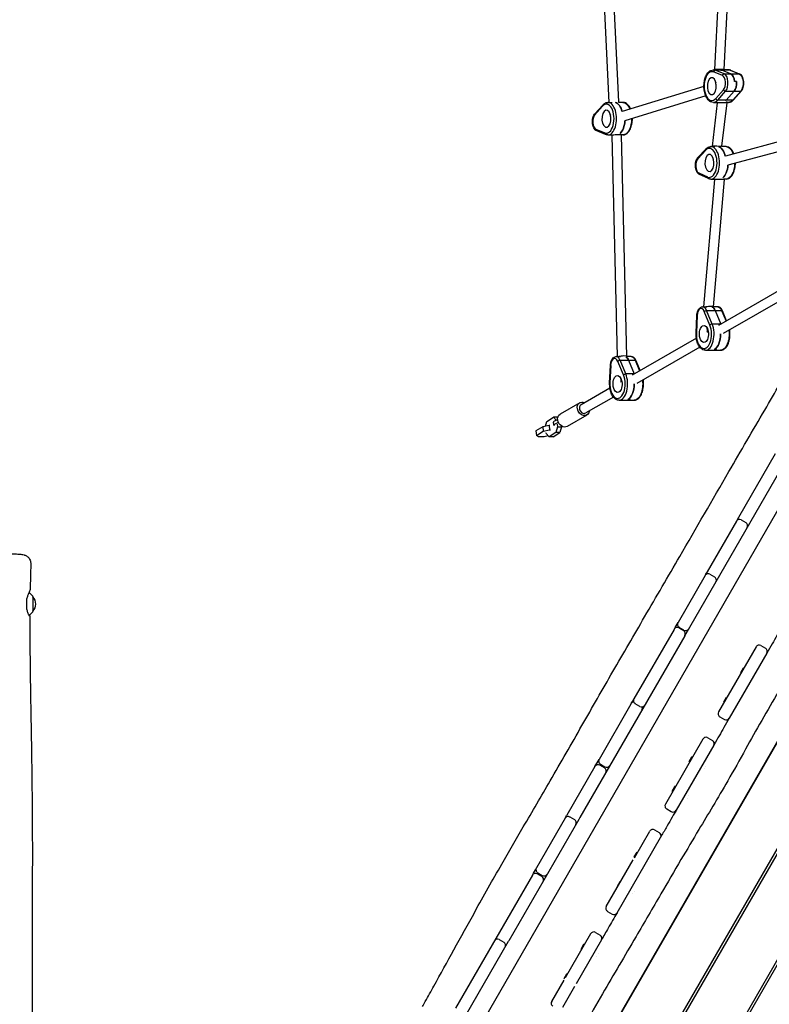
# Model space of a CAD drawing. Units: millimetres. Extents: x -13923 to 14088, y -4732 to 20293.
# Drawn here: x 4195 to 5463, y 2082 to 3747 of the extents above; entities that cross this region are included whole.
import ezdxf

# ---------------------------------------------------------------- set-up
doc = ezdxf.new("R2010")
doc.units = ezdxf.units.MM
doc.header["$LTSCALE"] = 20
doc.linetypes.add('HIDDEN', pattern=[9.525, 6.35, -3.175])
doc.layers.add('2d', color=230, linetype='Continuous')
doc.layers.add('CSA-No-EncroachmentZone_Hatch', color=20, linetype='HIDDEN')

msp = doc.modelspace()

# ---------------------------------------------------------------- hatches: boundary and pattern name
at = {"layer": 'CSA-No-EncroachmentZone_Hatch'}
h = msp.add_hatch(dxfattribs=at)
h.set_pattern_fill('ANSI31', color=256, scale=100)
h.set_pattern_definition([(195.0139, (-10871.58, 7154.36), (82.2494, -306.6615), [])])
h.paths.add_polyline_path([(-1667.3, 19522.4), (-332.1, 20293.3), (567.9, 18734.4), (-767.3, 17963.6)])
h.paths.add_polyline_path([(11563.9, 5234.8), (13188.4, 6172.7), (14088.4, 4613.8), (13712, 4396.5), (13712, 2956.3), (11882, 2956.3), (11882, 4524), (11972.9, 4524)])
edge = h.paths.add_edge_path()
edge.add_arc((-5179.5, 8548.6), 1174.2, 177.5809, 198.7262)
edge.add_arc((-4503.7, 8562.4), 1830, 192.3267, 196.438)
edge.add_line((-6258.9, 8044.5), (-8152.6, 8044.5))
edge.add_line((-8152.6, 8044.5), (-8152.6, 9586.2))
edge.add_line((-8152.6, 9586.2), (-6272.2, 9586.2))
edge.add_arc((-4522.7, 9049.4), 1830, 162.9407, 180.5276)
edge.add_line((-6352.6, 9032.5), (-6352.6, 8598.2))
h.paths.add_polyline_path([(-13923.3, 6747.7), (-12985, 8373.8), (-10871.6, 7154.4), (-11809.9, 5528.3)])

# ---------------------------------------------------------------- linework, layer by layer
at = {"layer": '2d'}
for p, q in [((5192, 3607.1), (5172.9, 4007.9)), ((5208, 3608.2), (5188.9, 4007.6)), ((5370.3, 3662.5), (5379.3, 3835.9)), ((5386.3, 3662.8), (5395.3, 3835.3)), ((5386.4, 3662), (5386.3, 3662.8)), ((5368, 3662), (5375.1, 3662)), ((5383.3, 3652.3), (5368.2, 3658.5)), ((5370.3, 3662), (5370.3, 3662.5)), ((5396.5, 3661.4), (5371, 3661.4)), ((5386.1, 3655.2), (5371, 3661.4)), ((5397.2, 3655.2), (5382.1, 3661.4)), ((5386.1, 3655.2), (5411.6, 3655.2)), ((5393.5, 3662), (5386.4, 3662)), ((5396.5, 3661.4), (5411.6, 3655.2)), ((5412.4, 3655), (5397.3, 3661.2)), ((5352.1, 3634), (5213.8, 3591.4)), ((5372.2, 3640.2), (5372, 3640.2)), ((5372.4, 3638), (5372.1, 3641.6)), ((5407.1, 3642.1), (5403.7, 3642.1)), ((5355.1, 3618.2), (5218.5, 3576.1)), ((5372, 3613.4), (5385.3, 3628.4)), ((5375.4, 3610.8), (5388.7, 3625.8)), ((5388.7, 3625.8), (5414.2, 3625.8)), ((5389.8, 3610.8), (5403.1, 3625.8)), ((5414.2, 3625.8), (5400.9, 3610.8)), ((5402.3, 3611.4), (5415.6, 3626.4)), ((5180.5, 3600.6), (5167.2, 3585.7)), ((5167.5, 3587.7), (5180.8, 3602.6)), ((5189.7, 3607), (5196.7, 3607)), ((5192, 3607), (5192, 3607.1)), ((5208.1, 3607), (5208, 3608.2)), ((5215.1, 3607), (5208.1, 3607)), ((5366.5, 3533.1), (5375.1, 3606.5)), ((5368, 3607), (5375.1, 3607)), ((5375.1, 3606.5), (5375.1, 3607)), ((5400.9, 3610.8), (5375.4, 3610.8)), ((5382.5, 3532.8), (5391.2, 3606.2)), ((5391.2, 3606.2), (5391, 3608.4)), ((5393.5, 3607), (5391.1, 3607)), ((5193.9, 3585.3), (5193.7, 3585.2)), ((5194.1, 3583), (5193.8, 3586.6)), ((5169.3, 3561.8), (5184.4, 3555.6)), ((5185.8, 3552.8), (5170.7, 3559)), ((5189.7, 3552), (5196.7, 3552)), ((5196.8, 3551), (5196.7, 3552)), ((5205.9, 3177.1), (5196.8, 3551)), ((5212.8, 3551.8), (5212.7, 3553.4)), ((5215.1, 3552), (5212.8, 3552)), ((5221.9, 3177.6), (5212.8, 3551.8)), ((5556.7, 3561.5), (5388.3, 3516.2)), ((5363.9, 3532.2), (5370.7, 3532.2)), ((5366.5, 3532.2), (5366.5, 3533.1)), ((5382.6, 3532.2), (5382.5, 3532.8)), ((5389.4, 3532.2), (5382.6, 3532.2)), ((5559.3, 3545.6), (5392.5, 3500.7)), ((5355, 3526.1), (5341.5, 3511.6)), ((5341.9, 3513.7), (5355.3, 3528.1)), ((5368.3, 3508.3), (5368.1, 3511.4)), ((5343.3, 3487.7), (5358.3, 3480.9)), ((5359.7, 3478.2), (5344.6, 3484.9)), ((5352.1, 3261.4), (5370.7, 3476.6)), ((5363.9, 3477.2), (5370.7, 3477.2)), ((5368.1, 3261.5), (5386.8, 3476.5)), ((5370.7, 3476.6), (5370.7, 3477.2)), ((5386.8, 3476.5), (5386.6, 3478.4)), ((5389.4, 3477.2), (5386.7, 3477.2)), ((5557.2, 3333.9), (5376.8, 3229.9)), ((5552.9, 3313), (5384.8, 3216)), ((5338.8, 3217.3), (5340, 3246.5)), ((5349.9, 3261.4), (5357.1, 3261.4)), ((5362.3, 3230.5), (5352.7, 3253.5)), ((5366.1, 3232.3), (5356.5, 3255.3)), ((5356.5, 3255.3), (5382, 3255.3)), ((5368.2, 3261.4), (5368.1, 3261.5)), ((5375.4, 3261.4), (5368.2, 3261.4)), ((5370.9, 3255.3), (5380.5, 3232.3)), ((5382, 3255.3), (5389.5, 3237.2)), ((5390.5, 3237.8), (5383.5, 3254.6)), ((5340.5, 3246.4), (5339.3, 3217.2)), ((5381, 3232.3), (5366.1, 3232.3)), ((5358.7, 3219.4), (5357.1, 3218.5)), ((5358.9, 3218.2), (5357.8, 3225.1)), ((5339.3, 3208.3), (5230.6, 3145.6)), ((4927.4, 1965.5), (5634.7, 3191.4)), ((5345.1, 3193.1), (5238.6, 3131.7)), ((5354.7, 3187.8), (5380.2, 3187.8)), ((5373.4, 3189), (5370, 3189)), ((5203.6, 3177.1), (5210.9, 3177.1)), ((5216.1, 3146.1), (5206.5, 3169.1)), ((5219.8, 3148), (5210.3, 3171)), ((5210.3, 3171), (5235.8, 3171)), ((5221.9, 3177.1), (5221.9, 3177.6)), ((5229.1, 3177.1), (5221.9, 3177.1)), ((5224.7, 3171), (5234.3, 3148)), ((5235.8, 3171), (5243.3, 3152.9)), ((5244.3, 3153.5), (5237.3, 3170.3)), ((5192.6, 3133), (5193.8, 3162.2)), ((5194.3, 3162.1), (5193.1, 3132.9)), ((5234.8, 3148), (5219.8, 3148)), ((5212.5, 3135.1), (5210.9, 3134.2)), ((5212.7, 3133.8), (5211.5, 3140.8)), ((5193.1, 3123.9), (5144.2, 3095.7)), ((5142.2, 3099.2), (5108.9, 3080)), ((5198.9, 3108.8), (5152.2, 3081.9)), ((5208.5, 3103.4), (5234, 3103.4)), ((5227.1, 3104.6), (5223.7, 3104.6)), ((5084, 3059.6), (5086.2, 3067.7)), ((5086.2, 3067.7), (5097.7, 3074.7)), ((5098.3, 3061.6), (5097.6, 3066.4)), ((5097.7, 3074.7), (5102.6, 3069.4)), ((5104.6, 3074.7), (5097.7, 3074.7)), ((5104.9, 3074.4), (5104.6, 3074.7)), ((5154.2, 3078.4), (5120.9, 3059.2)), ((5079.3, 3058.5), (5067.8, 3051.5)), ((5067.8, 3051.5), (5068.9, 3043.9)), ((5068.9, 3043.9), (5080.4, 3050.9)), ((5090, 3060.8), (5079.3, 3058.5)), ((5079.3, 3058.5), (5080.4, 3050.9)), ((5080.4, 3050.9), (5091.1, 3053.2)), ((5085.1, 3047), (5084.9, 3048.5)), ((5090.1, 3041.7), (5085.1, 3047)), ((5091.4, 3060.8), (5090, 3060.8)), ((5090, 3060.8), (5091.1, 3053.2)), ((5101.6, 3048.7), (5090.1, 3041.7)), ((5091.1, 3053.2), (5092.6, 3053.2)), ((5097, 3041.7), (5108.5, 3048.7)), ((5104.3, 3058.6), (5101.6, 3048.7)), ((5108.5, 3048.7), (5101.6, 3048.7)), ((5103.6, 3063.1), (5104.3, 3058.6)), ((5104.3, 3058.6), (5111.2, 3058.6)), ((5111.2, 3058.6), (5108.5, 3048.7)), ((5111.2, 3058.6), (5111, 3059.9)), ((5072, 3041.6), (5068.9, 3043.9)), ((5081.8, 3041.6), (5072, 3041.6)), ((5088.8, 3043.1), (5081.8, 3041.6)), ((5097, 3041.7), (5090.1, 3041.7)), ((5319.5, 2705.1), (5490.9, 3002.1)), ((5472.7, 3012.5), (5410.8, 2905.4)), ((5167.6, 1991.7), (5729.9, 2966.1)), ((5730.1, 2965.4), (5168.3, 1991.9)), ((5246.3, 1946.9), (5808, 2920.4)), ((5811.5, 2918.4), (5249.7, 1944.9)), ((5407, 2898.7), (5357.5, 2813)), ((5410.8, 2905.4), (5407, 2898.7)), ((5415.2, 2900.9), (5423, 2896.4)), ((5327.7, 1899.9), (5889.4, 2873.5)), ((5892.9, 2871.5), (5331.1, 1897.9)), ((5354.1, 2807), (5308.2, 2727.5)), ((5362.3, 2809.2), (5370.1, 2804.7)), ((4216.8, 2771.9), (4210.6, 2778.1)), ((4217, 2771.6), (4217, 2746)), ((4216.8, 2745.6), (4210.7, 2739.5)), ((5301.5, 2716), (5233.7, 2598.5)), ((5309.8, 2718.4), (5317.6, 2713.9)), ((5318.2, 2714.8), (5310.4, 2719.3)), ((5319.5, 2705.1), (5142.3, 2398.1)), ((5319.5, 2705.1), (5319.5, 2705.1)), ((5440.3, 2686.3), (5376.9, 2576.4)), ((5448.5, 2688.5), (5456.3, 2684)), ((5458.5, 2675.9), (5395, 2565.9)), ((5414.2, 2643.2), (5418.9, 2651.2)), ((5419.8, 2650.7), (5418.9, 2651.2)), ((5415.1, 2642.7), (5414.2, 2643.2)), ((5385.5, 2593.4), (5390.1, 2601.3)), ((5391, 2600.9), (5390.1, 2601.4)), ((5228.4, 2589.3), (5174.7, 2496.2)), ((5243.7, 2585.8), (5235.9, 2590.3)), ((5386.4, 2592.9), (5385.5, 2593.4)), ((5379.1, 2568.2), (5386.8, 2563.7)), ((5358.6, 2532.7), (5366.4, 2528.2)), ((5350.4, 2530.5), (5286.9, 2420.5)), ((5368.6, 2520), (5305.1, 2410)), ((5327.2, 2492.3), (5331.8, 2500.4)), ((5332.7, 2499.9), (5331.8, 2500.4)), ((5167.7, 2484.1), (5120.2, 2401.7)), ((5183.7, 2481.8), (5175.9, 2486.3)), ((5176.9, 2488), (5184.7, 2483.5)), ((5328.1, 2491.8), (5327.2, 2492.3)), ((5355.4, 2484.3), (5355.4, 2484.3)), ((5352.9, 2480), (5352.9, 2480)), ((5298.4, 2442.5), (5303, 2450.4)), ((5304, 2450.1), (5303.1, 2450.6)), ((5299.3, 2442), (5298.4, 2442.5)), ((5326.7, 2434.5), (5326.7, 2434.5)), ((5324.2, 2430.1), (5324.2, 2430.1)), ((5125.4, 2398.7), (5133.2, 2394.2)), ((5142.3, 2398.1), (5140.4, 2394.6)), ((5289.1, 2412.3), (5296.9, 2407.8)), ((5140.4, 2394.6), (5021.8, 2189.2)), ((5117.2, 2396.5), (5068.8, 2312.6)), ((5205.1, 2236.8), (5278.7, 2364.3)), ((5234.4, 2329.4), (5260.5, 2374.8)), ((5268.7, 2377), (5276.5, 2372.5)), ((5234.3, 2331.4), (5239, 2339.4)), ((5235.2, 2330.9), (5234.3, 2331.4)), ((5239.8, 2338.9), (5239, 2339.4)), ((5186.9, 2247.3), (5232.4, 2326)), ((5061.8, 2300.4), (4931.8, 2075.2)), ((5077.7, 2298.1), (5070, 2302.6)), ((5071, 2304.4), (5078.7, 2299.9)), ((5205.6, 2281.5), (5210.2, 2289.6)), ((5206.4, 2281), (5205.6, 2281.5)), ((5211.1, 2289.1), (5210.2, 2289.6)), ((5231.5, 2269), (5231.5, 2269)), ((5234, 2273.4), (5234, 2273.4)), ((5189.1, 2239.1), (5196.9, 2234.6)), ((5160.4, 2201.3), (5117.5, 2126.9)), ((5168.6, 2203.5), (5176.4, 2199)), ((4860.3, 1909.3), (5021.5, 2188.7)), ((5005.8, 2191.5), (5013.6, 2187)), ((5021.8, 2189.2), (5021.5, 2188.7)), ((5178.6, 2190.8), (5135.7, 2116.4)), ((5144.4, 2175.5), (5149, 2183.5)), ((5149.9, 2183), (5149, 2183.5)), ((5145.2, 2175), (5144.4, 2175.5)), ((5172.9, 2167.2), (5172.9, 2167.2)), ((5170.4, 2162.9), (5170.4, 2162.9)), ((5115.6, 2125.6), (5120.3, 2133.7)), ((5121.1, 2133.2), (5120.3, 2133.7)), ((5115, 2122.6), (5094.5, 2087)), ((5116.5, 2125.1), (5115.6, 2125.6)), ((5133.2, 2112.1), (5112.7, 2076.5))]:
    msp.add_line(p, q, dxfattribs=at)
for centre, radius, start, end in [((5412.2, 2895.7), 6, 60.0139, 150.0139), ((5420, 2891.2), 6, 330.0139, 60.0139), ((5359.3, 2804), 6, 60.0139, 150.0139), ((5361.9, 2808.6), 6, 150.0139, 175.9359), ((5367.1, 2799.5), 6, 330.0139, 60.0139), ((5369.7, 2804.1), 6, 304.0919, 330.0139), ((4209.2, 2776.7), 2, 45.0139, 50.4721), ((4216.5, 2771.6), 0.5, 0.0139, 45.0139), ((4205, 2758.8), 17, 314.8683, 45.1595), ((4216.5, 2746), 0.5, 315.0139, 0.0139), ((5306.8, 2713.2), 6, 60.0139, 150.0139), ((5313.4, 2724.5), 6, 150.0139, 240.0139), ((5314.6, 2708.7), 6, 330.0139, 60.0139), ((5321.1, 2720), 6, 240.0139, 330.0139), ((5445.5, 2683.4), 6, 60.0139, 150.0139), ((5453.3, 2678.9), 6, 330.0139, 60.0139), ((5238.9, 2595.5), 6, 150.0139, 240.0139), ((5234.3, 2587.5), 6, 100.0089, 150.0139), ((5246.7, 2591), 6, 240.0139, 330.0139), ((5242.1, 2583), 6, 330.0139, 20.0189), ((5382, 2573.4), 6, 150.0139, 240.0139), ((5389.8, 2568.9), 6, 240.0139, 330.0139), ((5355.6, 2527.5), 6, 60.0139, 150.0139), ((5363.4, 2523), 6, 330.0139, 60.0139), ((5172.9, 2481.1), 6, 60.0139, 150.0139), ((5179.9, 2493.2), 6, 150.0139, 240.0139), ((5180.7, 2476.6), 6, 330.0139, 60.0139), ((5187.7, 2488.7), 6, 240.0139, 330.0139), ((5292.1, 2417.5), 6, 150.0139, 240.0139), ((5122.4, 2393.5), 6, 60.0139, 150.0139), ((5124.5, 2397.1), 6, 150.0139, 170.5426), ((5299.9, 2413), 6, 240.0139, 330.0139), ((5130.2, 2389), 6, 330.0139, 60.0139), ((5132.3, 2392.6), 6, 309.4852, 330.0139), ((5265.7, 2371.8), 6, 60.0139, 150.0139), ((5273.5, 2367.3), 6, 330.0139, 60.0139), ((5067, 2297.4), 6, 60.0139, 150.0139), ((5073.9, 2309.6), 6, 150.0139, 240.0139), ((5074.7, 2292.9), 6, 330.0139, 60.0139), ((5081.7, 2305.1), 6, 240.0139, 330.0139), ((5192.1, 2244.3), 6, 150.0139, 240.0139), ((5199.9, 2239.8), 6, 240.0139, 330.0139), ((5165.6, 2198.3), 6, 60.0139, 150.0139), ((5173.4, 2193.8), 6, 330.0139, 60.0139), ((5002.8, 2186.3), 6, 60.0139, 150.0139), ((5010.6, 2181.8), 6, 330.0139, 60.0139), ((5099.7, 2084), 6, 150.0139, 240.0139)]:
    msp.add_arc(centre, radius, start, end, dxfattribs=at)
for centre, major_axis, ratio, start_param, end_param in [((5378.3, 3662.6), (-8.02, -0.14), 0.026922, -3.139744, -0.559047), ((5365.4, 3634.5), (0, 24.5), 0.526982, -0.212658, 3.676371), ((5368, 3634.5), (0, 27.5), 0.526982, -0.212658, 0), ((5368, 3634.5), (0, 27.5), 0.526982, -0.212658, 0), ((5370.7, 3658.5), (1.14, 2.78), 0.830732, 0.328079, 1.898875), ((5378.3, 3662.6), (-8.02, -0.14), 0.026922, -0.559047, 0.001849), ((5379, 3634.5), (0, 27.5), 0.526982, -0.212658, -0.124475), ((5381.8, 3639.6), (0, 13), 0.526982, -2.606814, -0.212658), ((5384.4, 3639.6), (0, 16), 0.526982, -2.606814, -0.212658), ((5396.2, 3658.5), (1.14, 2.78), 0.830732, 0, 0.328079), ((5395.4, 3639.6), (0, 16), 0.526982, -1.409736, -0.212658), ((5411.3, 3652.3), (1.14, 2.78), 0.830732, 0, 0.328079), ((5411.3, 3652.3), (1.14, 2.78), 0.830732, 0, 0.328079), ((5379, 3634.5), (0, -14.5), 0.526982, -2.023274, -1.973303), ((5398.8, 3639.6), (0, 16), 0.526982, -2.606814, -1.409736), ((5374.6, 3613.4), (2.24, -1.99), 0.731218, -2.258765, -0.687968), ((5387.9, 3628.4), (2.24, -1.99), 0.731218, -2.258765, -0.687968), ((5413.4, 3628.4), (2.24, -1.99), 0.731218, -0.687968, 0), ((5413.4, 3628.4), (2.24, -1.99), 0.731218, -0.687968, 0), ((5187.1, 3579.5), (0, -24.5), 0.526982, -0.212658, 3.676371), ((5189.7, 3579.5), (0, -27.5), 0.526982, 0, 3.141593), ((5189.7, 3579.5), (0, -27.5), 0.526982, 0, 3.141593), ((5200, 3607.7), (-7.98, -0.53), 0.106523, -0.002012, 0.002012), ((5200.7, 3579.5), (0, 27.5), 0.526982, -1.1242, -0.124475), ((5368, 3634.5), (0, -27.5), 0.526982, 0, 0.534778), ((5368, 3634.5), (0, -27.5), 0.526982, 0, 0.534778), ((5382.4, 3634.5), (0, 27.5), 0.526982, -2.694997, -2.606814), ((5400.1, 3613.4), (2.24, -1.99), 0.731218, -0.687968, 0), ((5170.7, 3574.5), (0, -13), 0.526982, -2.606814, -0.212658), ((5169.8, 3585.7), (-2.24, 1.99), 0.731218, 0, 0.882828), ((5200.7, 3579.5), (0, -14.5), 0.526982, -2.023274, -1.973303), ((5204.1, 3579.5), (0, 27.5), 0.526982, -2.694997, -1.695272), ((5171.8, 3561.8), (-1.14, -2.78), 0.830732, -1.242718, 0), ((5204.8, 3551.4), (-7.99, -0.44), 0.087842, -3.144282, -0.558206), ((5361.3, 3504.7), (0, -24.5), 0.526982, -0.232852, 3.656177), ((5363.9, 3504.7), (0, -27.5), 0.526982, 0, 3.141593), ((5363.9, 3504.7), (0, -27.5), 0.526982, 0, 3.141593), ((5374.9, 3504.7), (0, 27.5), 0.526982, -1.144395, -0.14467), ((5344.1, 3511.6), (-2.19, 2.05), 0.739816, 0, 0.899884), ((5357.5, 3526.1), (-2.19, 2.05), 0.739816, 0, 0.899884), ((5357.5, 3526.1), (-2.19, 2.05), 0.739816, 0, 0.899884), ((5344.9, 3500.3), (0, -13), 0.526982, -2.627009, -0.232852), ((5374.9, 3504.7), (0, -14.5), 0.526982, -2.04066, -1.993497), ((5378.3, 3504.7), (0, 27.5), 0.526982, -2.715191, -1.715606), ((5345.9, 3487.7), (-1.23, -2.74), 0.82694, -1.214533, 0), ((5347.3, 3245.4), (0, 13), 0.526982, -0.902068, 1.492088), ((5349.9, 3245.4), (0, 16), 0.526982, -0.902068, 0), ((5349.9, 3245.4), (0, 16), 0.526982, -0.902068, 0), ((5360.1, 3261.2), (-8.05, -0.29), 0.05679, -3.134597, -0.971007), ((5364.3, 3245.4), (0, 16), 0.526982, -0.902068, -0.21035), ((5380.7, 3253.5), (2.77, 1.15), 0.526914, 0, 0.902006), ((5352.1, 3215.3), (0, -24.5), 0.526982, -1.649504, 2.239524), ((5354.7, 3215.3), (0, -27.5), 0.526982, 0, 2.239524), ((5354.7, 3215.3), (0, -27.5), 0.526982, 0, 2.239524), ((5369.1, 3215.3), (0, 27.5), 0.526982, -0.91244, -0.902068), ((5341.8, 3217.2), (-3, 0.12), 0.066823, 0, 0.556435), ((5365.7, 3215.3), (0, -27.5), 0.526982, 0.29501, 1.580271), ((5369.1, 3215.3), (0, -27.5), 0.526982, 0, 0.29501), ((5201.1, 3161.1), (0, 13), 0.526982, -0.902068, 1.492088), ((5203.6, 3161.1), (0, 16), 0.526982, -0.902068, 0), ((5203.6, 3161.1), (0, 16), 0.526982, -0.902068, 0), ((5213.9, 3176.9), (-7.98, -0.73), 0.144637, -3.131844, -0.721517), ((5218.1, 3161.1), (0, 16), 0.526982, -0.902068, -0.21035), ((5234.5, 3169.1), (2.77, 1.15), 0.526914, 0, 0.902006), ((5208.5, 3130.9), (0, -27.5), 0.526982, 0, 2.239524), ((5208.5, 3130.9), (0, -27.5), 0.526982, 0, 2.239524), ((5222.9, 3130.9), (0, 27.5), 0.526982, -0.91244, -0.902068), ((5205.9, 3130.9), (0, -24.5), 0.526982, -1.649504, 2.239524), ((5195.6, 3132.9), (-3, 0.12), 0.066823, 0, 0.556435), ((5219.5, 3130.9), (0, -27.5), 0.526982, 0.29501, 1.580271), ((5222.9, 3130.9), (0, -27.5), 0.526982, 0, 0.29501), ((5148.2, 3088.8), (-4, 6.93), 0.813161, 0, 2.703134), ((5148.2, 3088.8), (4, -6.93), 0.813161, -0.438459, 0), ((5107.4, 3068), (-9.87, -1.58), 0.247101, -1.09465, 0)]:
    msp.add_ellipse(centre, major_axis=major_axis, ratio=ratio, start_param=start_param, end_param=end_param, dxfattribs=at)
at = {"layer": '2d', "extrusion": (0, 0, -1)}
for centre, major_axis, ratio, start_param, end_param in [((5365.4, 3634.5), (0, 14.5), 0.526982, -0.16106, 6.122125), ((5379, 3634.5), (0, 27.5), 0.526982, 0.124475, 0.212658), ((5385.8, 3652.3), (1.14, 2.78), 0.830732, -1.898875, -0.328079), ((5393.5, 3634.5), (0, 27.5), 0.526982, 0, 0.212658), ((5395.4, 3639.6), (0, 16), 0.526982, 0.212658, 1.409736), ((5409.9, 3639.6), (0, 16), 0.526982, 0.212658, 2.606814), ((5379, 3634.5), (0, 14.5), 0.526982, -1.16829, -1.118319), ((5398.8, 3639.6), (0, -16), 0.526982, -1.731857, -0.534778), ((5183.1, 3600.6), (-2.24, 1.99), 0.731218, -0.882828, 0), ((5183.1, 3600.6), (-2.24, 1.99), 0.731218, -0.882828, 0), ((5200.7, 3579.5), (0, 27.5), 0.526982, 0.124475, 1.1242), ((5215.1, 3579.5), (0, 27.5), 0.526982, 0, 0.952412), ((5383.1, 3606.4), (-8.04, 0.13), 0.025012, -0.563436, -0.00254), ((5383.1, 3606.4), (-8.04, 0.13), 0.025012, -3.144133, -0.563436), ((5382.4, 3634.5), (0, -27.5), 0.526982, -0.534778, -0.446596), ((5393.5, 3634.5), (0, -27.5), 0.526982, -0.534778, 0), ((5187.1, 3579.5), (0, -14.5), 0.526982, -0.16106, 6.122125), ((5200.7, 3579.5), (0, 14.5), 0.526982, -1.16829, -1.118319), ((5215.1, 3579.5), (0, -27.5), 0.526982, -1.571761, 0), ((5204.1, 3579.5), (0, -27.5), 0.526982, -1.446321, -0.446596), ((5186.9, 3555.6), (-1.14, -2.78), 0.830732, 0, 1.242718), ((5186.9, 3555.6), (-1.14, -2.78), 0.830732, 0, 1.242718), ((5374.5, 3533), (-8.04, 0.17), 0.033629, -0.562745, 0.003232), ((5374.5, 3533), (-8.04, 0.17), 0.033629, -3.138361, -0.562745), ((5374.9, 3504.7), (0, 27.5), 0.526982, 0.14467, 1.144395), ((5389.4, 3504.7), (0, 27.5), 0.526982, 0, 0.994524), ((5361.3, 3504.7), (0, -14.5), 0.526982, -0.140866, 6.142319), ((5374.9, 3504.7), (0, 14.5), 0.526982, -1.148096, -1.100933), ((5378.3, 3504.7), (0, -27.5), 0.526982, -1.425987, -0.426402), ((5389.4, 3504.7), (0, -27.5), 0.526982, -1.535993, 0), ((5360.9, 3480.9), (-1.23, -2.74), 0.82694, 0, 1.214533), ((5360.9, 3480.9), (-1.23, -2.74), 0.82694, 0, 1.214533), ((5378.7, 3476.5), (-8.03, 0.05), 0.009363, -0.560268, -0.000755), ((5378.7, 3476.5), (-8.03, 0.05), 0.009363, -3.142348, -0.560268), ((5343, 3246.4), (-3, 0.12), 0.066823, -0.556435, 0), ((5343, 3246.4), (-3, 0.12), 0.066823, -0.556435, 0), ((5355.2, 3253.5), (2.77, 1.15), 0.526914, -2.472802, -0.902006), ((5364.3, 3245.4), (0, 16), 0.526982, 0.21035, 0.902068), ((5375.4, 3245.4), (0, 16), 0.526982, 0, 0.902068), ((5352.1, 3215.3), (0, 14.5), 0.526982, -1.865806, 4.417379), ((5364.8, 3230.5), (2.77, 1.15), 0.526914, -2.472802, -0.902006), ((5369.1, 3215.3), (0, -27.5), 0.526982, -2.239524, -2.229152), ((5365.7, 3215.3), (0, -27.5), 0.526982, -1.580271, -0.29501), ((5380.2, 3215.3), (0, -27.5), 0.526982, -1.800221, 0), ((5369.1, 3215.3), (0, -27.5), 0.526982, -0.29501, 0), ((5209, 3169.1), (2.77, 1.15), 0.526914, -2.472802, -0.902006), ((5218.1, 3161.1), (0, 16), 0.526982, 0.21035, 0.902068), ((5229.1, 3161.1), (0, 16), 0.526982, 0, 0.902068), ((5196.8, 3162.1), (-3, 0.12), 0.066823, -0.556435, 0), ((5196.8, 3162.1), (-3, 0.12), 0.066823, -0.556435, 0), ((5218.6, 3146.1), (2.77, 1.15), 0.526914, -2.472802, -0.902006), ((5222.9, 3130.9), (0, -27.5), 0.526982, -2.239524, -2.229152), ((5205.9, 3130.9), (0, 14.5), 0.526982, -1.865806, 4.417379), ((5219.5, 3130.9), (0, -27.5), 0.526982, -1.580271, -0.29501), ((5234, 3130.9), (0, -27.5), 0.526982, -1.800221, 0), ((5148.2, 3088.8), (-6, 10.4), 0.813161, -1.132337, 0.841069), ((5222.9, 3130.9), (0, -27.5), 0.526982, -0.29501, 0), ((5114.9, 3069.6), (-6, 10.4), 0.813161, -1.132337, 0), ((5148.2, 3088.8), (6, -10.4), 0.813161, -0.841069, 2.009255), ((5108.2, 3063.2), (-9.87, -1.58), 0.247101, -0.476725, 1.09465), ((5089.2, 3073.4), (-27.2, -4.4), 0.247101, -2.136375, -2.046943), ((5089.9, 3068.6), (-27.2, -4.4), 0.247101, -2.165944, -2.046943), ((5114.9, 3069.6), (6, -10.4), 0.813161, 0, 2.009255)]:
    msp.add_ellipse(centre, major_axis=major_axis, ratio=ratio, start_param=start_param, end_param=end_param, dxfattribs=at)
at = {"layer": '2d'}
for points, knots in [([(5368, 3607), (5366.4, 3607), (5364.9, 3607.4), (5361.8, 3608.9), (5360.4, 3610), (5357.7, 3613.1), (5356.4, 3615.2), (5354.3, 3619.8), (5353.5, 3622.5), (5352.4, 3628.1), (5352.1, 3631), (5352, 3636.8), (5352.3, 3639.7), (5353.2, 3645.3), (5353.9, 3648), (5355.9, 3652.8), (5357.1, 3655), (5360, 3658.6), (5361.6, 3660.1), (5364.9, 3661.6), (5366.5, 3662), (5368, 3662)], [3.141593, 3.141593, 3.141593, 3.141593, 3.394694, 3.394694, 3.678086, 3.678086, 4.01052, 4.01052, 4.352314, 4.352314, 4.689091, 4.689091, 5.023618, 5.023618, 5.359828, 5.359828, 5.700923, 5.700923, 6.037266, 6.037266, 6.283185, 6.283185, 6.283185, 6.283185]), ([(5397.3, 3661.2), (5397.1, 3661.3), (5396.8, 3661.4), (5396.3, 3661.6), (5396.1, 3661.7), (5395.6, 3661.8), (5395.3, 3661.8), (5394.8, 3661.9), (5394.5, 3662), (5394, 3662), (5393.7, 3662), (5393.5, 3662)], [6.0705275, 6.0705275, 6.0705275, 6.0705275, 6.113059, 6.113059, 6.1555906, 6.1555906, 6.1981222, 6.1981222, 6.2406537, 6.2406537, 6.2831853, 6.2831853, 6.2831853, 6.2831853]), ([(5415.6, 3626.4), (5416.5, 3627.4), (5417.2, 3628.6), (5418.5, 3631.4), (5418.9, 3633), (5419.6, 3636.2), (5419.7, 3637.9), (5419.7, 3641.3), (5419.6, 3643), (5418.9, 3646.2), (5418.5, 3647.8), (5417.2, 3650.6), (5416.4, 3651.9), (5414.6, 3653.8), (5413.6, 3654.6), (5412.4, 3655)], [3.676371, 3.676371, 3.676371, 3.676371, 4.010247, 4.010247, 4.368413, 4.368413, 4.718732, 4.718732, 5.065442, 5.065442, 5.415949, 5.415949, 5.774127, 5.774127, 6.070527, 6.070527, 6.070527, 6.070527]), ([(5180.8, 3602.6), (5181.3, 3603.1), (5181.8, 3603.6), (5182.9, 3604.5), (5183.4, 3605), (5184.6, 3605.7), (5185.1, 3606), (5186.4, 3606.5), (5187, 3606.7), (5188.3, 3607), (5189, 3607), (5189.7, 3607)], [5.748407, 5.748407, 5.748407, 5.748407, 5.8553627, 5.8553627, 5.9623183, 5.9623183, 6.069274, 6.069274, 6.1762297, 6.1762297, 6.2831853, 6.2831853, 6.2831853, 6.2831853]), ([(5228.1, 3595.8), (5227.1, 3598.1), (5226, 3600.1), (5223.2, 3603.7), (5221.5, 3605.1), (5218.2, 3606.7), (5216.7, 3607), (5215.1, 3607)], [5.3784386, 5.3784386, 5.3784386, 5.3784386, 5.7009234, 5.7009234, 6.0372656, 6.0372656, 6.2831853, 6.2831853, 6.2831853, 6.2831853]), ([(5393.5, 3607), (5394.1, 3607), (5394.8, 3607.1), (5396.1, 3607.3), (5396.7, 3607.5), (5398, 3608), (5398.6, 3608.4), (5399.7, 3609.1), (5400.3, 3609.5), (5401.3, 3610.4), (5401.8, 3610.9), (5402.3, 3611.4)], [3.1415927, 3.1415927, 3.1415927, 3.1415927, 3.2485483, 3.2485483, 3.355504, 3.355504, 3.4624596, 3.4624596, 3.5694153, 3.5694153, 3.6763709, 3.6763709, 3.6763709, 3.6763709]), ([(5170.7, 3559), (5169.7, 3559.4), (5168.9, 3560), (5167.2, 3561.5), (5166.4, 3562.6), (5165.1, 3565.2), (5164.5, 3566.7), (5163.7, 3569.9), (5163.5, 3571.6), (5163.4, 3575), (5163.5, 3576.7), (5163.9, 3580), (5164.3, 3581.6), (5165.4, 3584.5), (5166.1, 3585.9), (5167.2, 3587.3), (5167.4, 3587.5), (5167.5, 3587.7)], [3.35425, 3.35425, 3.35425, 3.35425, 3.604132, 3.604132, 3.921678, 3.921678, 4.279505, 4.279505, 4.631818, 4.631818, 4.978729, 4.978729, 5.327621, 5.327621, 5.684406, 5.684406, 5.748407, 5.748407, 5.748407, 5.748407]), ([(5215.1, 3552), (5216.7, 3552), (5218.3, 3552.4), (5221.3, 3553.9), (5222.7, 3555.1), (5225.5, 3558.1), (5226.7, 3560.2), (5228.8, 3564.9), (5229.6, 3567.5), (5230.7, 3573.1), (5231, 3576), (5231.1, 3579.3), (5231.1, 3579.6), (5231.1, 3580)], [3.141593, 3.141593, 3.141593, 3.141593, 3.394694, 3.394694, 3.678086, 3.678086, 4.01052, 4.01052, 4.352314, 4.352314, 4.689091, 4.689091, 4.730156, 4.730156, 4.730156, 4.730156]), ([(5189.7, 3552), (5189.4, 3552), (5189.1, 3552), (5188.6, 3552.1), (5188.3, 3552.1), (5187.8, 3552.2), (5187.6, 3552.2), (5187, 3552.4), (5186.8, 3552.4), (5186.3, 3552.6), (5186, 3552.7), (5185.8, 3552.8)], [3.1415927, 3.1415927, 3.1415927, 3.1415927, 3.1841242, 3.1841242, 3.2266558, 3.2266558, 3.2691873, 3.2691873, 3.3117189, 3.3117189, 3.3542505, 3.3542505, 3.3542505, 3.3542505]), ([(5355.3, 3528.1), (5355.8, 3528.6), (5356.3, 3529.1), (5357.3, 3529.9), (5357.8, 3530.3), (5359, 3531), (5359.5, 3531.3), (5360.7, 3531.7), (5361.3, 3531.9), (5362.6, 3532.2), (5363.2, 3532.2), (5363.9, 3532.2)], [5.7686013, 5.7686013, 5.7686013, 5.7686013, 5.8715181, 5.8715181, 5.9744349, 5.9744349, 6.0773517, 6.0773517, 6.1802685, 6.1802685, 6.2831853, 6.2831853, 6.2831853, 6.2831853]), ([(5402.7, 3520), (5402.6, 3520.2), (5402.5, 3520.4), (5401.5, 3523.1), (5400.3, 3525.3), (5397.4, 3528.9), (5395.7, 3530.3), (5392.4, 3531.9), (5390.9, 3532.2), (5389.4, 3532.2)], [5.3326545, 5.3326545, 5.3326545, 5.3326545, 5.3598284, 5.3598284, 5.7009234, 5.7009234, 6.0372656, 6.0372656, 6.2831853, 6.2831853, 6.2831853, 6.2831853]), ([(5344.6, 3484.9), (5343.7, 3485.4), (5342.8, 3486), (5341.2, 3487.6), (5340.4, 3488.8), (5339.1, 3491.4), (5338.6, 3492.9), (5337.8, 3496.2), (5337.6, 3497.9), (5337.6, 3501.3), (5337.7, 3503), (5338.2, 3506.2), (5338.6, 3507.8), (5339.8, 3510.7), (5340.5, 3512.1), (5341.6, 3513.4), (5341.7, 3513.5), (5341.9, 3513.7)], [3.374445, 3.374445, 3.374445, 3.374445, 3.629026, 3.629026, 3.952652, 3.952652, 4.310885, 4.310885, 4.662457, 4.662457, 5.009243, 5.009243, 5.358657, 5.358657, 5.716056, 5.716056, 5.768601, 5.768601, 5.768601, 5.768601]), ([(5389.4, 3477.2), (5390.9, 3477.2), (5392.5, 3477.6), (5395.5, 3479.1), (5397, 3480.3), (5399.7, 3483.4), (5400.9, 3485.4), (5403, 3490.1), (5403.8, 3492.7), (5404.9, 3498.3), (5405.2, 3501.2), (5405.3, 3504.1), (5405.3, 3504.2), (5405.3, 3504.2)], [3.141593, 3.141593, 3.141593, 3.141593, 3.394694, 3.394694, 3.678086, 3.678086, 4.01052, 4.01052, 4.352314, 4.352314, 4.689091, 4.689091, 4.690395, 4.690395, 4.690395, 4.690395]), ([(5363.9, 3477.2), (5363.6, 3477.2), (5363.3, 3477.3), (5362.7, 3477.3), (5362.4, 3477.3), (5361.9, 3477.4), (5361.6, 3477.5), (5361, 3477.7), (5360.7, 3477.7), (5360.2, 3477.9), (5359.9, 3478), (5359.7, 3478.2)], [3.1415927, 3.1415927, 3.1415927, 3.1415927, 3.1881631, 3.1881631, 3.2347335, 3.2347335, 3.2813039, 3.2813039, 3.3278744, 3.3278744, 3.3744448, 3.3744448, 3.3744448, 3.3744448]), ([(5340, 3246.5), (5340.1, 3248), (5340.3, 3249.4), (5340.9, 3252.2), (5341.2, 3253.5), (5342.3, 3255.9), (5342.9, 3257), (5344.4, 3259), (5345.3, 3259.8), (5347.3, 3261), (5348.4, 3261.3), (5349.6, 3261.4), (5349.8, 3261.4), (5349.9, 3261.4)], [4.791097, 4.791097, 4.791097, 4.791097, 5.089515, 5.089515, 5.387932, 5.387932, 5.68635, 5.68635, 5.984768, 5.984768, 6.256449, 6.256449, 6.283185, 6.283185, 6.283185, 6.283185]), ([(5383.5, 3254.6), (5383.2, 3255.3), (5382.9, 3256), (5382.1, 3257.4), (5381.6, 3258), (5380.7, 3259.1), (5380.1, 3259.6), (5378.9, 3260.4), (5378.3, 3260.8), (5376.9, 3261.3), (5376.1, 3261.4), (5375.4, 3261.4)], [5.3811171, 5.3811171, 5.3811171, 5.3811171, 5.5615308, 5.5615308, 5.7419444, 5.7419444, 5.922358, 5.922358, 6.1027717, 6.1027717, 6.2831853, 6.2831853, 6.2831853, 6.2831853]), ([(5354.7, 3187.8), (5353.1, 3187.8), (5351.6, 3188.2), (5348.5, 3189.6), (5347.1, 3190.8), (5344.4, 3193.9), (5343.1, 3195.9), (5341.1, 3200.5), (5340.3, 3203), (5339.2, 3208.4), (5338.9, 3211.2), (5338.8, 3215.2), (5338.8, 3216.2), (5338.8, 3217.3)], [3.141593, 3.141593, 3.141593, 3.141593, 3.394694, 3.394694, 3.678086, 3.678086, 4.007987, 4.007987, 4.337888, 4.337888, 4.667789, 4.667789, 4.791097, 4.791097, 4.791097, 4.791097]), ([(5380.2, 3187.8), (5381.8, 3187.8), (5383.3, 3188.2), (5386.3, 3189.6), (5387.8, 3190.8), (5390.5, 3193.9), (5391.8, 3195.9), (5393.8, 3200.6), (5394.7, 3203.2), (5395.8, 3208.8), (5396.1, 3211.7), (5396.1, 3217.2), (5396, 3219.8), (5395.6, 3222.3)], [3.141593, 3.141593, 3.141593, 3.141593, 3.394694, 3.394694, 3.678086, 3.678086, 4.01052, 4.01052, 4.352314, 4.352314, 4.689091, 4.689091, 4.983685, 4.983685, 4.983685, 4.983685]), ([(4875.8, 2078), (4877.4, 2080.9), (4879.1, 2083.8), (4885.6, 2095.4), (4890.5, 2104.2), (4906.7, 2133.3), (4917.9, 2153.8), (4941, 2195.8), (4952.9, 2217.3), (4979.7, 2265.5), (4994.8, 2292.2), (5022.1, 2339.9), (5034.3, 2360.9), (5061.7, 2407.9), (5076.9, 2433.9), (5110, 2491), (5127.9, 2522.2), (5163.2, 2583.8), (5180.5, 2614.2), (5215.9, 2675.5), (5233.8, 2706.4), (5271.6, 2771.3), (5291.5, 2805.3), (5339, 2887.1), (5366.6, 2935), (5414.5, 3017.5), (5434.7, 3052.2), (5472.3, 3116.6), (5489.6, 3146.3), (5506.9, 3176.1)], [0, 0, 0, 0, 10.000006, 10.000006, 40.000106, 40.000106, 110.207004, 110.207004, 183.933832, 183.933832, 275.917756, 275.917756, 349.025406, 349.025406, 439.448536, 439.448536, 547.501091, 547.501091, 652.845883, 652.845883, 760.362773, 760.362773, 878.811927, 878.811927, 1045.022162, 1045.022162, 1165.699347, 1165.699347, 1269.182031, 1269.182031, 1269.182031, 1269.182031]), ([(5193.8, 3162.2), (5193.9, 3163.7), (5194.1, 3165.1), (5194.6, 3167.9), (5195, 3169.2), (5196.1, 3171.6), (5196.7, 3172.7), (5198.2, 3174.6), (5199.1, 3175.5), (5201.1, 3176.7), (5202.2, 3177), (5203.4, 3177.1), (5203.5, 3177.1), (5203.6, 3177.1)], [4.791097, 4.791097, 4.791097, 4.791097, 5.089515, 5.089515, 5.387932, 5.387932, 5.68635, 5.68635, 5.984768, 5.984768, 6.256449, 6.256449, 6.283185, 6.283185, 6.283185, 6.283185]), ([(5237.3, 3170.3), (5237, 3171), (5236.6, 3171.7), (5235.9, 3173), (5235.4, 3173.6), (5234.4, 3174.8), (5233.9, 3175.3), (5232.7, 3176.1), (5232.1, 3176.5), (5230.7, 3177), (5229.9, 3177.1), (5229.1, 3177.1)], [5.3811171, 5.3811171, 5.3811171, 5.3811171, 5.5615308, 5.5615308, 5.7419444, 5.7419444, 5.922358, 5.922358, 6.1027717, 6.1027717, 6.2831853, 6.2831853, 6.2831853, 6.2831853]), ([(5208.5, 3103.4), (5206.9, 3103.4), (5205.3, 3103.8), (5202.3, 3105.3), (5200.9, 3106.5), (5198.2, 3109.6), (5196.9, 3111.6), (5194.9, 3116.1), (5194.1, 3118.7), (5193, 3124.1), (5192.6, 3126.9), (5192.6, 3130.9), (5192.6, 3131.9), (5192.6, 3133)], [3.141593, 3.141593, 3.141593, 3.141593, 3.394694, 3.394694, 3.678086, 3.678086, 4.007987, 4.007987, 4.337888, 4.337888, 4.667789, 4.667789, 4.791097, 4.791097, 4.791097, 4.791097]), ([(5234, 3103.4), (5235.5, 3103.4), (5237.1, 3103.8), (5240.1, 3105.3), (5241.6, 3106.5), (5244.3, 3109.6), (5245.5, 3111.6), (5247.6, 3116.3), (5248.4, 3118.9), (5249.5, 3124.5), (5249.8, 3127.4), (5249.9, 3132.9), (5249.7, 3135.5), (5249.4, 3137.9)], [3.141593, 3.141593, 3.141593, 3.141593, 3.394694, 3.394694, 3.678086, 3.678086, 4.01052, 4.01052, 4.352314, 4.352314, 4.689091, 4.689091, 4.983685, 4.983685, 4.983685, 4.983685]), ([(5670.9, 2950.4), (5669.1, 2947.5), (5667.4, 2944.7), (5660.3, 2933.4), (5655.1, 2924.9), (5644, 2906.3), (5638.1, 2896.1), (5626.3, 2875.4), (5620.4, 2864.7), (5608, 2842.1), (5601.5, 2830.2), (5587.3, 2803.7), (5579.6, 2789.2), (5563.2, 2758.8), (5554.6, 2742.9), (5538.3, 2713.7), (5530.6, 2700.2), (5515.9, 2674.8), (5508.9, 2662.9), (5494, 2637.8), (5486.3, 2624.7), (5468.8, 2595.1), (5459.2, 2578.5), (5440.6, 2545.7), (5431.5, 2529.6), (5412.5, 2495.5), (5402.5, 2477.6), (5384, 2445.4), (5375.6, 2431.2), (5359.3, 2403.8), (5351.4, 2390.7), (5333.4, 2360.6), (5323.3, 2343.6), (5301.8, 2307.3), (5290.6, 2288), (5265.3, 2244.5), (5251.3, 2220.5), (5218.3, 2164.2), (5199.3, 2132.2), (5170.1, 2081.9), (5159.7, 2063.8), (5149.5, 2045.7)], [0, 0, 0, 0, 10.00005, 10.00005, 40.001448, 40.001448, 75.216906, 75.216906, 111.710071, 111.710071, 152.529417, 152.529417, 201.916203, 201.916203, 256.046097, 256.046097, 302.448277, 302.448277, 344.084035, 344.084035, 389.843545, 389.843545, 447.344032, 447.344032, 502.980551, 502.980551, 564.589295, 564.589295, 614.207371, 614.207371, 660.175047, 660.175047, 719.472019, 719.472019, 786.60779, 786.60779, 870.204896, 870.204896, 982.126165, 982.126165, 1044.640695, 1044.640695, 1044.640695, 1044.640695]), ([(4173, 2844), (4174.7, 2843.9), (4176.4, 2843.9), (4179.7, 2843.8), (4181.3, 2843.8), (4184.5, 2843.7), (4186, 2843.6), (4188.8, 2843.5), (4190.2, 2843.4), (4192.7, 2843.2), (4193.9, 2843.1), (4196.1, 2842.9), (4197.2, 2842.8), (4199.4, 2842.5), (4200.6, 2842.3), (4202.6, 2841.7), (4203.1, 2841.5), (4204.4, 2841), (4205.3, 2840.6), (4206.9, 2839.6), (4207.6, 2839.1), (4209.1, 2837.7), (4209.9, 2836.9), (4211.2, 2835.2), (4211.8, 2834.2), (4212.7, 2832), (4213, 2830.9), (4213.4, 2828.7), (4213.5, 2827.7), (4213.5, 2826.6)], [0, 0, 0, 0, 5.238263, 5.238263, 10.538325, 10.538325, 15.862145, 15.862145, 21.227491, 21.227491, 26.698851, 26.698851, 32.498402, 32.498402, 39.56323, 39.56323, 41.921305, 41.921305, 45.071719, 45.071719, 48.0494, 48.0494, 51.318698, 51.318698, 54.799535, 54.799535, 58.335838, 58.335838, 61.524164, 61.524164, 61.524164, 61.524164]), ([(4213.5, 2826.6), (4213.4, 2823.3), (4213.3, 2819.9), (4212.9, 2806.6), (4212.7, 2796.6), (4212.5, 2785.3), (4212.4, 2783.9), (4212.4, 2782.6)], [0, 0, 0, 0, 10.000011, 10.000011, 40.000311, 40.000311, 44.076376, 44.076376, 44.076376, 44.076376]), ([(5354.1, 2807), (5355, 2808.7), (5356, 2810.4), (5357.2, 2812.4), (5357.3, 2812.7), (5357.5, 2813)], [-0.535157615, -0.535157615, -0.535157615, -0.535157615, -0.529288303, -0.529288303, -0.528247102, -0.528247102, -0.528247102, -0.528247102]), ([(4207, 2767.6), (4207.4, 2769.7), (4208, 2771.7), (4209.1, 2774.9), (4209.6, 2776.1), (4210.8, 2779.1), (4211.5, 2780.5), (4212.2, 2782.1), (4212.4, 2782.5), (4212.4, 2782.6)], [0.000001, 0.000001, 0.000001, 0.000001, 0.685666, 0.685666, 1.229964, 1.229964, 2.09392, 2.09392, 2.781793, 2.781793, 2.781793, 2.781793]), ([(4207, 2749.9), (4207, 2752.9), (4207, 2755.8), (4207, 2761.7), (4207, 2764.7), (4207, 2767.6)], [0.000001, 0.000001, 0.000001, 0.000001, 0.886149, 0.886149, 1.772299, 1.772299, 1.772299, 1.772299]), ([(4211.1, 2739.9), (4211.1, 2739.8), (4211.1, 2739.8), (4211.6, 2738.6), (4211.9, 2737.9), (4211.9, 2737.4), (4211.7, 2737.7), (4211, 2739.1), (4210.4, 2740.2), (4209.4, 2742.5), (4208.9, 2743.5), (4208, 2746.2), (4207.4, 2748), (4207, 2749.9)], [1.916874, 1.916874, 1.916874, 1.916874, 1.9417, 1.9417, 2.747791, 2.747791, 3.561406, 3.561406, 4.345349, 4.345349, 4.828302, 4.828302, 5.489916, 5.489916, 5.489916, 5.489916]), ([(4211.9, 2737.6), (4211.9, 2734.3), (4211.9, 2730.9), (4211.8, 2717.6), (4211.9, 2707.6), (4212, 2677.7), (4212.2, 2657.7), (4212.8, 2614.4), (4213.2, 2591), (4214.2, 2533.9), (4214.8, 2500.2), (4215.7, 2429), (4216, 2391.4), (4216.1, 2324.8), (4216, 2295.7), (4215.7, 2231), (4215.6, 2195.4), (4215.5, 2121.5), (4215.5, 2083.2), (4215.8, 2012.7), (4216, 1980.4), (4216.3, 1917.7), (4216.4, 1887.3), (4216.6, 1823.8), (4216.7, 1790.8), (4216.8, 1706.5), (4216.9, 1655.3), (4216.9, 1558.5), (4216.9, 1513), (4216.8, 1439.6), (4216.7, 1411.8), (4216.4, 1356.3), (4216.2, 1328.6), (4215.9, 1270.6), (4215.7, 1240.4), (4215.4, 1176.8), (4215.2, 1143.4), (4215, 1101.7), (4215, 1093.4), (4214.9, 1085.2)], [0, 0, 0, 0, 10.000008, 10.000008, 40.000183, 40.000183, 99.975296, 99.975296, 170.153971, 170.153971, 271.40474, 271.40474, 384.189039, 384.189039, 471.636147, 471.636147, 578.544471, 578.544471, 693.696997, 693.696997, 790.694074, 790.694074, 882.320841, 882.320841, 981.800158, 981.800158, 1136.089689, 1136.089689, 1273.127952, 1273.127952, 1356.744942, 1356.744942, 1439.961834, 1439.961834, 1530.759429, 1530.759429, 1631.018581, 1631.018581, 1655.817786, 1655.817786, 1655.817786, 1655.817786]), ([(5485, 2721.8), (5484.6, 2721.1), (5484.2, 2720.4), (5483.8, 2719.7), (5481.1, 2715), (5478.4, 2710.3), (5475.6, 2705.6), (5472.9, 2700.9), (5470.2, 2696.1), (5467.5, 2691.4), (5464.5, 2686.2), (5461.5, 2681), (5458.5, 2675.9)], [291.525304, 291.525304, 291.525304, 291.525304, 293.946542, 293.946542, 293.946542, 310.276905, 310.276905, 310.276905, 326.607269, 326.607269, 326.607269, 344.616421, 344.616421, 344.616421, 344.616421]), ([(5395, 2565.9), (5392, 2560.6), (5389, 2555.4), (5386, 2550.1), (5380.5, 2540.7), (5375.1, 2531.3), (5369.6, 2521.9), (5369.3, 2521.3), (5368.9, 2520.6), (5368.6, 2520)], [471.710036, 471.710036, 471.710036, 471.710036, 489.910903, 489.910903, 489.910903, 522.57163, 522.57163, 522.57163, 524.700227, 524.700227, 524.700227, 524.700227]), ([(5305.1, 2410), (5304.8, 2409.6), (5304.6, 2409.2), (5304.4, 2408.8), (5298.9, 2399.3), (5293.5, 2389.9), (5288.1, 2380.5), (5284.9, 2375.1), (5281.8, 2369.7), (5278.7, 2364.3)], [651.799207, 651.799207, 651.799207, 651.799207, 653.214538, 653.214538, 653.214538, 685.875264, 685.875264, 685.875264, 704.578262, 704.578262, 704.578262, 704.578262]), ([(5205.1, 2236.8), (5200.1, 2228.1), (5195.1, 2219.4), (5190.1, 2210.8), (5186.3, 2204.1), (5182.4, 2197.4), (5178.6, 2190.8)], [851.819067, 851.819067, 851.819067, 851.819067, 881.839626, 881.839626, 881.839626, 904.908319, 904.908319, 904.908319, 904.908319])]:
    msp.add_open_spline(points, degree=3, knots=knots, dxfattribs=at)
for points in [[(4213.5, 2826.6), (4213.5, 2826.6), (4213.5, 2826.6), (4213.5, 2826.6)], [(5301.5, 2716), (5303.8, 2719.8), (5306, 2723.6), (5308.2, 2727.5)], [(5228.4, 2589.3), (5230.2, 2592.3), (5232, 2595.4), (5233.7, 2598.5)], [(5167.7, 2484.1), (5170, 2488.1), (5172.4, 2492.1), (5174.7, 2496.2)], [(5117.2, 2396.5), (5118.2, 2398.2), (5119.2, 2400), (5120.2, 2401.7)], [(5061.8, 2300.4), (5064.1, 2304.5), (5066.4, 2308.5), (5068.8, 2312.6)]]:
    msp.add_open_spline(points, degree=3, dxfattribs=at)

doc.saveas('drawing.dxf')
